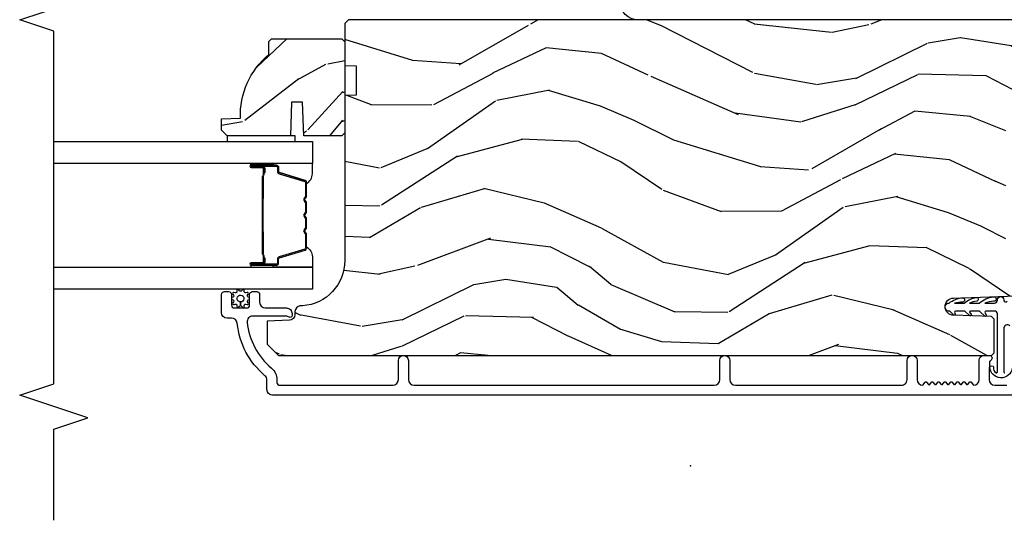
# Model space of a CAD drawing. Units: inches. Extents: x -6 to 499, y 2 to 180.
# Drawn here: x 20 to 26, y 56 to 58 of the extents above; entities that cross this region are included whole.
import ezdxf

# ---------------------------------------------------------------- set-up
doc = ezdxf.new("R2010")
doc.units = ezdxf.units.IN
doc.header["$MEASUREMENT"] = 0
for name, color, linetype in [('ZP-ANNO-MARK', 9, 'Continuous'), ('ZP-SECT-ALUM', 63, 'Continuous'), ('ZP-SECT-GLAS', 153, 'Continuous'), ('zp-sect-rein', 104, 'Continuous'), ('ZP-SECT-SEAL', 8, 'Continuous'), ('ZP-SECT-VINL', 130, 'Continuous'), ('ZP-SECT-WDHA', 11, 'Continuous'), ('ZP-SECT-WSTP', 40, 'Continuous')]:
    doc.layers.add(name, color=color, linetype=linetype)
doc.layers.add('ZP-ANNO-NPLT', color=7, linetype='Continuous', plot=False)

# ---------------------------------------------------------------- blocks, each defined once
blk = doc.blocks.new('CS AS SPD OGEE (13-16 IG) J V InterrLocker')
at = {"layer": 'ZP-SECT-WDHA'}
h = blk.add_hatch(dxfattribs=at)
h.set_pattern_fill('WOOD3', color=256, scale=1.75, angle=-89.99999999999999, style=0, pattern_type=2)
h.set_pattern_definition([(265.2364, (2.406346712006467, 1.728014013022438), (1.749985182157203, 19.25000165605927), [0.2107279999999996, -20.86206324999997]), (281.3099, (2.388846712006483, 1.51801401302243), (1.749995856282812, -7.000001316404165), [0.2676992499999997, -8.655585749999988]), (315, (2.441346712006464, 1.255514013022442), (1.750000541535666, 4.957348069487673e-16), [0.1979897500000001, -2.276883]), (316.8476, (2.581346712006479, 1.115514013022441), (26.24999569063997, -24.50000495929384), [0.3838047499999995, -37.99669124999996]), (282.9946, (2.86134671200648, 0.8530140130224382), (-3.499995760762112, 15.75000134356144), [0.23347975, -23.11443225]), (270, (2.913846712006489, 0.6255140130224319), (1.75, -1.75), [0.4375, -1.3125]), (260.5376999999999, (2.913846712006489, 0.1880140130224319), (1.749996743604263, 8.750001353966786), [0.21289625, -10.43193725]), (264.2893999999999, (2.878846712006464, 1.728014013022438), (1.750002300666005, 15.74999899111775), [0.17587325, -17.41140975]), (270, (2.861346712006451, 1.553014013022441), (1.75, -1.75), [0.2625, -1.4875]), (298.3008, (2.861346712006451, 1.290514013022438), (10.50001552986629, -19.24999145958539), [0.2583839999999997, -25.58005625]), (322.1250000000001, (2.983846712006454, 1.063014013022432), (-8.749998423927629, 7.000003263560898), [0.3990612500000001, -19.55400825]), (309.2894, (3.29884671200648, 0.8180140130224416), (8.749999355842192, -10.50000111926941), [0.2487222499999999, -24.623452]), (276.3402, (3.456346712006479, 0.6255140130224319), (1.750002763179468, -13.99999895456124), [0.316939, -15.52998475]), (258.1113, (3.491346712006475, 0.3105140130224342), (5.250018436685478, 24.49999527683635), [0.3397887499999999, -33.63906524999998]), (263.2902, (3.421346712006482, 1.728014013022438), (-1.749989292177045, -15.75000174606478), [0.299551, -29.6556225]), (273.3665, (3.386346712006485, 1.430514013022439), (1.750019185870374, -27.99999881344522), [0.2980144999999997, -29.50341274999997]), (303.6901, (3.403846712006469, 1.133014013022439), (-1.750002335387587, 3.49999922609953), [0.3154865, -5.994229499999999]), (317.4896, (3.578846712006481, 0.8705140130224365), (19.2500151792746, -17.49998375710691), [0.2848789999999996, -28.20305599999995]), (284.9314000000001, (3.788846712006489, 0.678014013022441), (5.249994669461754, -19.25000093611967), [0.2716734999999997, -26.89563274999996]), (270, (3.858846712006482, 0.4155140130224382), (1.75, -1.75), [0.21, -1.54]), (257.0054, (3.858846712006482, 0.2055140130224302), (-3.4999957607621, -15.75000134356145), [0.2334797499999998, -23.11443224999999]), (270, (2.108846712006454, 1.185514013022434), (1.75, -1.75), [0, -1.75]), (133.1523999999999, (2.371346712006471, 0.9405140130224297), (24.50000495929385, -26.24999569063995), [0.3838047499999998, -37.99669124999997]), (116.5650999999999, (3.858846712006482, 1.220514013022431), (-1.750002291443667, 1.749998526396588), [0.1565252499999999, -3.756593749999999]), (98.13009999999987, (3.788846712006489, 1.360514013022431), (-1.749998872677201, 10.49999960880696), [0.2474867499999999, -12.1268805]), (66.80140000000002, (3.753846712006464, 1.605514013022436), (3.500002319213494, 8.749999528667383), [0.1332764999999999, -13.19432625]), (296.5651, (2.371346712006471, 0.9405140130224297), (1.750002291443667, -1.749998526396588), [0.19565525, -3.71746375]), (276.7098, (2.458846712006476, 0.7655140130224325), (-1.749989292177061, 15.75000174606478), [0.299551, -29.6556225]), (259.8752999999999, (2.493846712006473, 0.4680140130224331), (-5.250015030079694, -29.74999788188585), [0.4977507499999995, -49.27736799999995]), (259.6952, (2.213846712006472, 1.728014013022438), (-1.749991032187981, -10.50000168148383), [0.19565525, -19.369938]), (285.5241, (2.178846712006447, 1.535514013022443), (-5.249996110809817, 19.2500017931011), [0.32692625, -32.3657705]), (312.8789, (2.266346712006481, 1.220514013022431), (-20.99999956818338, 22.75000138764641), [0.3343375, -33.09936525]), (304.6952000000001, (2.493846712006473, 0.9755140130224405), (12.25001506679031, -17.49998995322816), [0.2766995, -27.3932295]), (279.4623, (2.651346712006472, 0.7480140130224342), (1.749996743604264, -8.750001353966788), [0.31934525, -10.32549]), (263.4180999999999, (2.703846712006481, 0.4330140130224365), (3.499976725641027, 29.75000251637749), [0.45801875, -45.343865]), (261.8699, (2.651346712006472, 1.728014013022438), (1.749998872677208, 10.49999960880696), [0.24748675, -12.1268805]), (281.3099, (2.616346712006447, 1.483014013022434), (1.749995856282812, -7.000001316404165), [0.2676992499999997, -8.655585749999988]), (312.5104, (2.668846712006456, 1.220514013022431), (-17.49998375710693, 19.25001517927459), [0.2848789999999998, -28.20305599999996]), (315, (2.861346712006451, 1.010514013022437), (1.750000541535666, 4.957348069487673e-16), [0.321734, -2.1531405]), (287.354, (3.088846712006472, 0.7830140130224308), (-6.999990378953464, 22.75000353341946), [0.2933542499999997, -29.04199199999996]), (266.6335000000001, (3.176346712006477, 0.5030140130224297), (1.750019185870338, 27.99999881344522), [0.2980144999999992, -29.50341274999993]), (252.8972999999999, (3.158846712006465, 0.2055140130224302), (-5.249992113503015, -17.50000302917474), [0.23802625, -23.56454799999999]), (261.2538, (3.088846712006472, 1.728014013022438), (-1.750007344850674, -12.24999883862361), [0.23017575, -22.78747975]), (284.9314000000001, (3.053846712006475, 1.500514013022432), (5.249994669461754, -19.25000093611967), [0.2716734999999997, -26.89563274999996]), (302.0054, (3.123846712006468, 1.238014013022443), (-5.250001934410967, 8.749998153378211), [0.3301899999999997, -16.17927849999998]), (319.8991, (3.29884671200648, 0.9580140130224422), (-22.75000337670603, 19.24999660462404), [0.43469125, -43.03440749999999]), (285.9454, (3.631346712006462, 0.678014013022441), (-1.749999806268667, 7.000000221641264), [0.2548035, -12.485389]), (263.991, (3.701346712006483, 0.4330140130224365), (-1.749998805593224, -17.49999956408557), [0.3343375, -33.09936525]), (246.8013999999999, (3.666346712006487, 0.1005140130224405), (-3.500002319213495, -8.749999528667383), [0.1332764999999999, -13.19432625]), (260.5376999999999, (3.613846712006477, 1.728014013022438), (1.749996743604263, 8.750001353966786), [0.21289625, -10.43193725]), (280.008, (3.578846712006481, 1.51801401302243), (3.500006076274142, -19.24999922050586), [0.3020972499999997, -29.90758749999998]), (307.4054, (3.631346712006462, 1.220514013022431), (17.50001741707635, -22.74998681371508), [0.37451575, -37.07711875]), (299.0546000000001, (2.108846712006482, 0.9230140130224314), (7.000000047598744, -12.25000067299695), [0.1801729999999998, -17.83717949999998]), (280.7843, (2.196346712006488, 0.7655140130224325), (-5.250000961938809, 27.99999913146496), [0.3741079999999998, -37.03662024999996]), (262.875, (2.266346712006481, 0.3980140130224399), (1.749996993314437, 12.25000066472925), [0.4232690000000002, -13.68568250000001])])
edge = h.paths.add_edge_path()
edge.add_line((2.259337889804527, 2.318389228093075), (2.330237889804522, 2.318389228093075))
edge.add_line((2.330237889804522, 2.318389228093075), (2.345237889804537, 2.30338922809306))
edge.add_line((2.345237889804537, 2.30338922809306), (2.345237889804537, 1.916389228093088))
edge.add_line((2.345237889804537, 1.916389228093088), (2.329237889804517, 1.900389228093069))
edge.add_line((2.329237889804517, 1.900389228093069), (1.829237889804546, 1.900389228093069))
edge.add_line((1.829237889804546, 1.900389228093069), (1.813237889804526, 1.91638922809306))
edge.add_line((1.813237889804526, 1.91638922809306), (1.813237889804526, 2.126189228093061))
edge.add_line((1.813237889804526, 2.126189228093061), (1.998237889804528, 2.13264957044904))
edge.add_line((1.998237889804528, 2.13264957044904), (1.998237889804528, 2.19272888573709))
edge.add_line((1.998237889804528, 2.19272888573709), (1.813237889804526, 2.199189228093068))
edge.add_line((1.813237889804526, 2.199189228093068), (1.813237889804526, 2.54738922809306))
edge.add_line((1.813237889804526, 2.54738922809306), (1.844237889804532, 2.578389228093066))
edge.add_line((1.844237889804532, 2.578389228093066), (1.905196723969709, 2.578389228093066))
edge.add_line((1.905196723969709, 2.578389228093066), (1.908837889804545, 2.474119881002331))
edge.add_arc((1.924196128754062, 2.036389228093078), 0.4379999999999892, 40.078430028289404, 92.00945820517211, ccw=False)
h = blk.add_hatch(dxfattribs=at)
h.set_pattern_fill('WOOD3', color=256, scale=2, angle=72.99999999999997, style=0, pattern_type=2)
h.set_pattern_definition([(68.23639999999999, (0.2802456412586594, -1.884751773768542), (-8.344771374467818, -20.45396798290167), [0.240832, -23.84235799999999]), (84.30989999999997, (0.3695409455113747, -1.661086066431864), (0.4263690944681533, 8.235181511295936), [0.305942, -9.892097999999999]), (117.9999999999999, (0.399874171570417, -1.356652337359591), (-1.91261010378108, 0.5847435903937096), [0.2262739999999999, -2.602152]), (119.8475999999999, (0.293644883371968, -1.156864103649866), (-20.50272857977591, 35.54768828883149), [0.438634, -43.42478999999999]), (85.99459999999998, (0.07533887288062147, -0.7764137313496917), (-1.437476743240222, -18.38297247813529), [0.2668339999999999, -26.41649399999999]), (72.99999999999996, (0.09397723075073827, -0.5102321925159288), (-1.327866102480596, 2.497352921371545), [0.5, -1.5]), (63.53769999999997, (0.2401630831121224, -0.03207981453443409), (-4.836323452587555, -8.978306718050991), [0.2433099999999999, -11.92221399999999]), (67.28939999999997, (-0.236158926961366, -1.726871053218261), (-7.175302374271594, -16.6287403265194), [0.200998, -19.898754]), (72.99999999999996, (-0.1585584908975761, -1.54145753612012), (-1.327866102480596, 2.497352921371545), [0.3, -1.7]), (101.3007999999999, (-0.07084697948073426, -1.254566109331208), (-5.043499394239706, 24.54716094300748), [0.2952959999999997, -29.23434999999998]), (125.1249999999999, (-0.1287130020876646, -0.9649948341196364), (7.224071108844606, -10.57415813511433), [0.4560699999999999, -22.34743799999999]), (112.2894, (-0.3911186369119832, -0.5919756887497982), (-6.054586024953069, 14.3993751268171), [0.284254, -28.141088]), (79.34019999999997, (-0.4989317179463342, -0.3289617355878605), (2.765334394382437, 15.88561928555967), [0.362216, -17.748554]), (61.11129999999999, (-0.4319300944846702, 0.02700284474774861), (-13.9242548396384, -25.02229161617254), [0.38833, -38.444646]), (66.29019999999998, (-0.8290678756584668, -1.545600596290171), (7.175289077572966, 16.62874768410002), [0.3423439999999996, -33.89213999999996]), (76.36649999999997, (-0.6914093058142043, -1.232151847451647), (7.443263674111093, 31.18650071420277), [0.3405879999999997, -33.71818599999996]), (106.6900999999999, (-0.6111290213277414, -0.9011607963297621), (0.7431255040166707, -4.409962367830815), [0.360556, -6.850548]), (120.4895999999999, (-0.7146784611035173, -0.5557950285963074), (-15.19129255384613, 25.55825994297177), [0.3255759999999999, -32.23206399999998]), (87.93139999999998, (-0.8798698274956394, -0.2752387731509955), (0.6943551067665608, 22.79293410148565), [0.310484, -30.737866]), (72.99999999999996, (-0.868662696555873, 0.03504239001572529), (-1.327866102480596, 2.497352921371545), [0.24, -1.76]), (60.00539999999997, (-0.7984934874224052, 0.2645555314468666), (9.087905524651111, 16.04400167334358), [0.266834, -26.416494]), (72.99999999999996, (0.7866597152141992, -1.391249204677194), (-1.327866102480596, 2.497352921371545), [0, -2]), (296.1524, (0.5816323657476516, -1.035772361590716), (-18.00538888531857, 36.87554735843706), [0.438634, -43.42479]), (279.5651, (-1.13764466490079, -0.8447579854702383), (1.327869099233074, -2.497352076502219), [0.1788859999999998, -4.293249999999994]), (261.1301, (-1.107919757179388, -1.021156482802141), (-1.595852046107211, -12.0603996767767), [0.282842, -13.859292]), (229.8014, (-1.15153164426323, -1.300616682660703), (-6.748938448303027, -8.3935594506708), [0.1523159999999999, -15.07922999999998]), (99.56509999999989, (0.5816323657476516, -1.035772361590716), (-1.327869099233073, 2.497352076502219), [0.2236059999999999, -4.248529999999997]), (79.70979999999996, (0.5444762310958993, -0.8152742399258415), (-3.350093459302563, -17.79822734718652), [0.342344, -33.89214]), (62.87529999999996, (0.6056304204631147, -0.4784357547095155), (15.67848221527706, 30.76012413734088), [0.5688579999999993, -56.31699199999996]), (62.69520000000001, (0.4906326875705247, -1.949073548807547), (5.421060729349787, 10.89091849633434), [0.2236059999999998, -22.13707199999998]), (88.52409999999999, (0.5932066528480675, -1.750381370684593), (-0.6943538178398319, -22.79293551970827), [0.37363, -36.989452]), (115.8789, (0.6028299909519319, -1.376874488065624), (15.34964888471386, -31.88084594068393), [0.3821, -37.827846]), (107.6951999999999, (0.4360548317239079, -1.033092513168057), (-7.540852312839215, 23.21929303946757), [0.316228, -31.30654800000001]), (82.46229999999996, (0.3399366188784825, -0.7318263697675746), (1.011111546693654, 10.14779136076372), [0.364966, -11.80056]), (66.41809999999997, (0.3878121472208704, -0.3700143553375383), (-13.76583238823938, -31.34488541092399), [0.52345, -51.82156]), (64.86989999999993, (0.01248030958902291, -1.802887696446177), (-5.421068605812722, -10.89091361125097), [0.282842, -13.859292]), (84.30989999999997, (0.1325965771499114, -1.546817232965438), (0.4263690944681533, 8.235181511295936), [0.305942, -9.892097999999999]), (115.5104, (0.1629298032089537, -1.242383503893166), (12.6938947911933, -26.88614988798455), [0.325576, -32.232064]), (117.9999999999999, (0.02271196603052772, -0.9485485874230335), (-1.91261010378108, 0.5847435903937096), [0.367696, -2.460732]), (90.35399999999984, (-0.1499106272919448, -0.6238927076447283), (0.04876202922804662, -27.20289793979688), [0.335262, -33.190848]), (69.63350000000001, (-0.1519821573769775, -0.2886380152643042), (-11.26852463519539, -30.01700107381326), [0.3405879999999998, -33.71818599999997]), (55.89729999999997, (-0.033449682651991, 0.03065816766866902), (11.58525502309057, 17.37187083675603), [0.2720299999999997, -26.93091199999998]), (64.25379999999993, (-0.4656720683925073, -1.656701844084807), (6.005821017315294, 12.80351945054413), [0.2630579999999998, -26.042834]), (87.93139999999998, (-0.3514032349260674, -1.41975747572333), (0.6943551067665608, 22.79293410148565), [0.310484, -30.737866]), (105.0053999999999, (-0.3401961039863011, -1.109476312556595), (2.814114219735258, -11.31727641611973), [0.37736, -18.490604]), (122.8990999999999, (-0.4378981096676284, -0.7449844497038782), (18.43175097613514, -28.64036637139408), [0.49679, -49.18218]), (88.94539999999996, (-0.7077349714222976, -0.3278656800010893), (-0.4263644116476346, -8.235181634652655), [0.291204, -14.269016]), (66.99100000000001, (-0.7023752745769798, -0.03671061195361602), (7.760042155334047, 18.54135163249375), [0.3821, -37.827846]), (49.80139999999992, (-0.5530218365438202, 0.314990327123418), (6.748938448303029, 8.393559450670798), [0.152316, -15.07923]), (63.53769999999997, (-1.039454921970332, -1.481278821251166), (-4.836323452587555, -8.978306718050991), [0.2433099999999999, -11.92221399999999]), (83.00799999999998, (-0.9310335225983408, -1.26346054800895), (2.60695157870878, 22.20819262847393), [0.345254, -34.1801]), (110.4054, (-0.8890054283504014, -0.9207746286981546), (-11.52445423798902, 30.71134915766888), [0.4280179999999997, -42.37384999999998]), (102.0545999999999, (0.8743712266310126, -1.104357777888282), (-3.557234008732975, 15.72724097270063), [0.205912, -20.38534799999998]), (83.78429999999999, (0.8313676578848117, -0.9029857513426549), (-3.618064673815985, -32.35598179133584), [0.427552, -42.327566]), (65.87499999999999, (0.8776593933912977, -0.4779480174603847), (-6.005810314090476, -12.80352490518391), [0.4837359999999999, -15.64078])])
edge = h.paths.add_edge_path()
edge.add_line((2.197206710192859, 1.837889228092614), (2.035783039487796, 1.837889228092557))
edge.add_line((2.035783039487796, 1.837889228092557), (2.033600491394509, 1.900389228092955))
edge.add_line((2.033600491394509, 1.900389228092955), (1.127742065956454, 1.900389228092955))
edge.add_arc((1.127742065956454, 2.150389228092962), 0.250000000000007, -175.99999999994986, -90, ccw=False)
edge.add_line((0.8783510533914978, 2.132950109656711), (0.8774715747956634, 2.145527239533656))
edge.add_arc((0.8465470892376175, 2.143364788847613), 0.0309999999999897, 3.99999999995591, 88.00000000034035)
edge.add_line((0.8476289736352101, 2.174345904485186), (0.8288256321686731, 2.17500253163805))
edge.add_arc((0.8299075165661236, 2.205983647275559), 0.03099999999990571, 181.9999999999398, 268.00000000059873, ccw=False)
edge.add_line((0.7989264009286217, 2.204901762877817), (0.7946367306797129, 2.327741846625621))
edge.add_line((0.7946367306797129, 2.327741846625621), (0.6683892582860835, 2.327741846625621))
edge.add_line((0.6683892582860835, 2.327741846625621), (0.6053892582860954, 2.264741846625519))
edge.add_line((0.6053892582860954, 2.264741846625519), (0.6053892582862082, -1.654406006940156))
edge.add_line((0.605389258286209, -1.654406006940135), (0.6203892582861954, -1.669406006940122))
edge.add_line((0.6203892582861954, -1.669406006940122), (0.8048320331690775, -1.669406006940008))
edge.add_line((0.8048320331690775, -1.669406006940008), (0.819063024119032, -1.655175015989997))
edge.add_line((0.819063024119032, -1.655175015989997), (0.826389258286099, -1.44537911876985))
edge.add_arc((0.8738892582861126, -1.447037855320694), 0.04752895335420717, 2.0000000000512728, 178.0000000000172, ccw=False)
edge.add_line((0.9213892582861263, -1.445379118769793), (0.9386872444109712, -1.940728630725928))
edge.add_arc((0.9836598316267668, -1.939158153374343), 0.04499999999993531, 181.9999999999677, 270.0000000000724)
edge.add_line((0.9836598316268237, -1.984158153374281), (1.150967681895963, -1.984158153374281))
edge.add_line((1.150967681895963, -1.984158153374281), (1.172839847777482, -1.73415815337394))
edge.add_line((1.172839847777482, -1.73415815337394), (1.856839847777451, -1.734158153373869))
edge.add_line((1.856839847777451, -1.734158153373869), (1.878712013659083, -1.98415815337421))
edge.add_line((1.878712013659083, -1.98415815337421), (2.427839847777022, -1.984158153374267))
edge.add_line((2.427839847777022, -1.984158153374267), (2.449389258286033, -1.9626087428652))
edge.add_line((2.449389258286033, -1.9626087428652), (2.449389258286033, 1.880389228093107))
edge.add_line((2.449389258286033, 1.880389228093087), (2.429389258285937, 1.900389228092955))
edge.add_line((2.429389258285937, 1.900389228092955), (2.199389258286146, 1.900389228092955))
edge.add_line((2.199389258286146, 1.900389228092955), (2.197206710192859, 1.837889228092614))
at = {"layer": 'ZP-ANNO-NPLT'}
blk.add_point((-8.526512829121202e-14, 7.176481631177012e-13), dxfattribs=at)
at = {"layer": 'ZP-SECT-ALUM'}
for points in [[(0.3868892046763222, -1.922110825516555), (0.3868892046763222, 2.297370811167774, -0.4142135623730418), (0.4178892046764986, 2.328370811167893), (0.4709060184596865, 2.328370811167893, 0.2205740380948362), (0.4945680236527323, 2.339343092618797, -0.1932850516709783), (0.7831280642559477, 2.491973741737375, 0.3838787014999218), (0.8108892582860108, 2.522804086138557), (0.8108892582860108, 2.547370811167887, -0.4142135623724195), (0.8418892582859598, 2.578370811167837), (0.9409702912765852, 2.57837081116778, -0.4142135623730952), (0.9569702912766616, 2.56237081116776), (0.9569702912766616, 2.539370811167736, -0.4142135623723716), (0.9409702912765852, 2.523370811167716), (0.8829702912765924, 2.523370811167716, 0.4142135623731081), (0.8669702912767434, 2.507370811167696), (0.8669702912767434, 2.439370811167827, 0.4142135623728512), (0.8829702912765924, 2.423370811167807), (0.9409702912765852, 2.423370811167807, -0.4142135623730809), (0.9569702912766616, 2.407370811167787), (0.9569702912766616, 2.384370811167877, -0.4142135623724325), (0.9409702912765852, 2.368370811167914), (0.8979702912764651, 2.368370811167914, 0.4142135623731135), (0.866970291276516, 2.337370811167908), (0.866970291276516, 2.221370811167809, -0.4142135623777692), (0.835970291276567, 2.190370811167803), (0.8248892582859071, 2.190370811167803, -0.3980554433501014), (0.8149046448671697, 2.199816288960129, -0.1259581138382971), (0.8170422253091374, 2.209627469096823), (0.8198173242534494, 2.215114152363434, 0.1176045686241008), (0.8219702912764433, 2.224140968741516), (0.8219702912764433, 2.406322453457015, 0.4461918148222157), (0.7876308367955289, 2.437142058317725, 0.19243839964002), (0.5365490006055325, 2.3038100435788, -0.2205740380948905), (0.4709060184596865, 2.273370811168), (0.4578892582859453, 2.273370811168, 0.4142135623730449), (0.4418892582860963, 2.257370811168038), (0.4418892582860963, 1.63687081116759, 0.4142135623730951), (0.4728892582860453, 1.605870811167641), (0.5778892582860635, 1.605870811167641, -1), (0.577889258286092, 1.550870811167648), (0.4728892582860453, 1.550870811167577, 0.414213562373105), (0.4418892582860963, 1.519870811167401), (0.4418892582858689, -0.1301107719071197, 0.4142135623730972), (0.4728892582860453, -0.1611107719071256), (0.5778892582860635, -0.1611107719071256, -1), (0.5778892582860351, -0.216110771907239), (0.4728892582860453, -0.2161107719072461, 0.4142135623730925), (0.4418892582858689, -0.2471107719073657), (0.4418892582858689, -1.159610771907083, 0.4142135623731628), (0.472889258285818, -1.190610771907089), (0.5778892582860635, -1.190610771907032, -1), (0.5778892582860067, -1.24561077190701), (0.4728892582860453, -1.245610771907153, 0.4142135623727263), (0.4418892582858689, -1.276610771907158), (0.4593023515493542, -1.290130104038113, -0.4896204739475601), (0.4593023515493542, -1.298028939776273), (0.44697616502242, -1.307598854038147, 0.4896204739478628), (0.44697616502242, -1.315497689776251), (0.4593023515493542, -1.325067604038125, -0.4896204739480456), (0.4593023515493542, -1.332966439776285), (0.44697616502242, -1.34253635403816, 0.4896204739480048), (0.44697616502242, -1.35043518977632), (0.4593023515493542, -1.360005104038194, -0.4896204739480048), (0.4593023515493542, -1.367903939776355), (0.44697616502242, -1.377473854038229, 0.489620473947823), (0.44697616502242, -1.385372689776332), (0.4593023515493542, -1.394942604038206, -0.4896204739478947), (0.4593023515493542, -1.402841439776367), (0.44697616502242, -1.412411354038241, 0.4896204739478932), (0.44697616502242, -1.420310189776401), (0.4593023515493542, -1.429880104038276, -0.4896204739477812), (0.4593023515493542, -1.437778939776379), (0.44697616502242, -1.447348854038253, 0.4896204739478952), (0.44697616502242, -1.455247689776414), (0.4593023515493542, -1.464817604038288, -0.4896204739479347), (0.4593023515493542, -1.472716439776448), (0.44697616502242, -1.482286354038322, 0.4896204739478658), (0.44697616502242, -1.490185189776483), (0.4593023515493542, -1.499755104038357, -0.4896204739479347), (0.4593023515493542, -1.507653939776461), (0.44697616502242, -1.517223854038335, 0.4896204739478671), (0.44697616502242, -1.525122689776495), (0.4593023515493542, -1.534692604038369, -0.4896204739475251), (0.4593023515493542, -1.54259143977653), (0.4418892582858689, -1.556110771907541, 0.4142135623724763), (0.472889258285818, -1.587110771907433), (0.5803892582858907, -1.587110771907433, -0.3566792049640606), (0.6048892046763967, -1.607135570719166), (0.6048892046763967, -1.646451547176767, -0.7077848281191658), (0.5766863921738832, -1.648712530695505, 0.286731384340397), (0.5696573928875068, -1.64397167543315), (0.5163680881722712, -1.642110771907042), (0.472889258285818, -1.642110771907042, 0.4142135623730947), (0.4418892582858689, -1.673110771907048), (0.4418892582858689, -1.739110771907022, 0.4142135623728445)], [(2.449389258286033, -2.00316439808708), (2.449389258286033, 0.287466684007363, -0.4142135623730947), (2.549389258290432, 0.3874666840117627), (2.850435461632884, 0.3874666840117911, 0.4142135623730951), (2.900435461628433, 0.4374666840073402), (2.900435461628433, 1.409273863191707, -0.4142135623730951), (2.915435461628448, 1.424273863191694), (2.950435461632878, 1.424273863191694, -0.4142135623730959), (2.965435461632893, 1.409273863191707), (2.965435461632893, 0.4374666840073402, -0.4142135623730944), (2.850435461632884, 0.3224666840073311), (2.549389258290432, 0.3224666840073311, 0.4142135623730951), (2.514389258290464, 0.287466684007363), (2.514389258290464, -2.00316439809356, 0.414213562373095)]]:
    blk.add_lwpolyline(points, format="xyb", dxfattribs=at)
for points in [[(1.651003633004535, 2.276570306656701), (1.651003633004535, 2.41566603711032, 0.9999999999999999), (1.63794916856628, 2.41566603711032), (1.63794916856628, 2.349883721705048, -0.4167718538066009), (1.632883851914499, 2.344862416560765), (1.61083166210247, 2.344874275787554), (1.610779362438194, 2.338881326453581), (1.632030769953559, 2.338898779825278, 0.4382812462341159), (1.643949168566138, 2.34988372172392), (1.643949168566138, 2.41566603711032, -0.9999999999999999), (1.64500363300445, 2.41566603711032), (1.64500363300445, 2.276570306656701, -0.4142135623727511), (1.638952041733688, 2.27051871538594), (1.617056979324303, 2.270518715437326, 0.3297505478360851), (1.604597076121678, 2.261298872089803), (1.561638419270054, 2.120787436759535, -0.3297505471856209), (1.556331461841779, 2.116860494835116), (1.479813370871085, 2.116860494835116, -0.1722806744780336), (1.477580246854956, 2.117653479338848), (1.469235361130274, 2.124435183925009, 0.355100971316945), (1.455333378986694, 2.124435183885787), (1.446988493439818, 2.117653479366247, -0.1722806759271366), (1.444755369366391, 2.116860494835116), (1.393532633771798, 2.116860494835116, -0.1722806744765569), (1.391299509755669, 2.117653479338848), (1.382954624030987, 2.124435183925009, 0.355100971316945), (1.369052641887407, 2.124435183885787), (1.360707756340531, 2.117653479366247, -0.172280675927211), (1.358474632267104, 2.116860494835116), (1.307251896672511, 2.116860494835116, -0.1722806744754339), (1.305018772656382, 2.117653479338848), (1.2966738869317, 2.124435183925009, 0.3551009713177561), (1.282771904787893, 2.124435183885787), (1.274427019241244, 2.117653479366247, -0.1722806759249181), (1.272193895167817, 2.116860494835116), (1.195662373120427, 2.116860494835116, -0.3297505471210364), (1.19035541575127, 2.12078743671497), (1.147393393909311, 2.261309878317995, 0.329750547121346), (1.134948948477501, 2.270518283537278), (1.1130552242752, 2.270518283537278, -0.414213562372923), (1.107003633004439, 2.276569874807926), (1.107003633004439, 2.415665078099657, -0.9999999999999999), (1.108060015628013, 2.415665078098407), (1.108060015554116, 2.34988372171744, 0.4127529014045953), (1.119026519465848, 2.338862362537263), (1.141177179625089, 2.338874275818164), (1.141177179625089, 2.344874275818249), (1.119125332183245, 2.344862416545418, -0.4167718538066009), (1.114060015553974, 2.349883721705048), (1.114060015627871, 2.415665078105, 0.9999999999999999), (1.101003633004581, 2.415665078105), (1.101003633004581, 2.276569874807926, 0.414213562373095), (1.1130552242752, 2.264518283537193), (1.134948948417247, 2.264518283537193, -0.3297505471402869), (1.141655565356274, 2.259555648146367), (1.184617587200734, 2.119033206534702, 0.3297505471402651), (1.195662373070633, 2.110860494835144), (1.272193895167817, 2.110860494835144, 0.1722806760197858), (1.278211074086727, 2.112997200924603), (1.2865559596693, 2.11977890547336, -0.3551009731077703), (1.292889832178304, 2.119778905408445), (1.30123471769403, 2.112997200992019, 0.1722806760197489), (1.307251896542226, 2.110860494835144), (1.358474632267104, 2.110860494835144, 0.1722806760185973), (1.364491811186014, 2.112997200924603), (1.372836696768815, 2.11977890547336, -0.3551009731077703), (1.379170569277591, 2.119778905408445), (1.387515454793316, 2.112997200992019, 0.1722806760185973), (1.393532633641513, 2.110860494835144), (1.444755369366391, 2.110860494835144, 0.1722806760185973), (1.450772548285528, 2.112997200924603), (1.459117433868101, 2.11977890547336, -0.3551009731077703), (1.465451306377105, 2.119778905408445), (1.473796191892831, 2.112997200992019, 0.172280676018561), (1.4798133707408, 2.110860494835144), (1.556331461841779, 2.110860494835144, 0.3297505471402229), (1.567376247805583, 2.119033206530382), (1.610334904649022, 2.259544641833934, -0.3297505471402911), (1.617056979262685, 2.264518715437355), (1.638952041733916, 2.264518715385968, 0.414213562373095)], [(1.290875545735304, 2.352657488248148, -0.07371012968724644), (1.296901725489676, 2.353410819634966), (1.45550087326265, 2.353410819634966, -0.073710129675381), (1.461527053015203, 2.352657488240759, 0.07371980976531789), (1.467552464533497, 2.351904370726167), (1.589737759604219, 2.351904370726167, -0.1259206135141558), (1.595802534933597, 2.349364044597444, 0.1392687590281436), (1.602191919166586, 2.346882874363352), (1.632320897343476, 2.346882874363352), (1.632320897343476, 2.344874275818249), (1.602191919140893, 2.344874275775275, -0.1435916317222679), (1.59458821439344, 2.347764304265858, 0.1226443886257352), (1.589584690742555, 2.349895772181064), (1.467574861017425, 2.349895772181064, -0.07346087702663154), (1.460988374025789, 2.350722470661587, 0.07401016651547776), (1.455524345470536, 2.351402221089863), (1.296878253282017, 2.351402221089863, 0.07401068644153393), (1.291414261988535, 2.350722481027212, -0.07346044908544196), (1.284827737734673, 2.349895772181064), (1.162817908009998, 2.349895772181064, 0.1218042964113589), (1.157844153786442, 2.347786707019274, -0.1322005262836391), (1.150613247877715, 2.344874275818249), (1.120484269700825, 2.344874275818249), (1.120484269700825, 2.346882874363352), (1.150613247877715, 2.346882874363352, 0.1249845848041735), (1.156639043449246, 2.349393622446648, -0.1249845745311431), (1.162664839148334, 2.351904370726167), (1.284850134218829, 2.351904370726167, 0.07371980974978355)]]:
    blk.add_lwpolyline(points, format="xyb", close=True, dxfattribs=at)
at = {"layer": 'ZP-SECT-GLAS', "flags": 128}
for points in [[(1.091753632983142, 3.500011771426628), (1.091753632983142, 2.078370811167808), (0.9697536329832985, 2.078370811167808), (0.9697536329832985, 3.500009534088598)], [(1.782253632983299, 3.500024434393112), (1.782253632983299, 2.078370811167808), (1.660253632983228, 2.078370811167808), (1.660253632983228, 3.500022197055081)]]:
    blk.add_lwpolyline(points, dxfattribs=at)
at = {"layer": 'zp-sect-rein'}
blk.add_lwpolyline([(2.259337889804527, 2.318389228093075), (2.330237889804522, 2.318389228093075), (2.345237889804537, 2.30338922809306), (2.345237889804537, 1.916389228093088), (2.329237889804517, 1.900389228093069), (1.829237889804546, 1.900389228093069), (1.813237889804526, 1.91638922809306), (1.813237889804526, 2.126189228093061), (1.998237889804528, 2.13264957044904), (1.998237889804528, 2.19272888573709), (1.813237889804526, 2.199189228093068), (1.813237889804526, 2.54738922809306), (1.844237889804532, 2.578389228093066), (1.905196723969709, 2.578389228093066), (1.908837889804545, 2.474119881002331, -0.2305512263101217)], format="xyb", close=True, dxfattribs=at)
blk.add_lwpolyline([(2.449389258286033, -1.9626087428652), (2.449389258286033, 1.880389228093087), (2.429389258285937, 1.900389228092955), (2.199389258286146, 1.900389228092955), (2.197206710192859, 1.837889228092614), (2.035783039487796, 1.837889228092557), (2.033600491394509, 1.900389228092955), (1.127742065956454, 1.900389228092955, -0.393910475614706), (0.8783510533914978, 2.132950109656711), (0.8774715747956634, 2.145527239533656, 0.3838640350374479), (0.8476289736352101, 2.174345904485186), (0.8288256321686731, 2.17500253163805, -0.3939104756183386), (0.7989264009286217, 2.204901762877817), (0.7946367306797129, 2.327741846625621), (0.6683892582860835, 2.327741846625621), (0.6053892582860954, 2.264741846625519), (0.605389258286209, -1.654406006940135), (0.6203892582861954, -1.669406006940122), (0.8048320331690775, -1.669406006940008), (0.819063024119032, -1.655175015989997), (0.826389258286099, -1.44537911876985, -0.9656887748067866), (0.9213892582861263, -1.445379118769793), (0.9386872444109713, -1.940728630725928, 0.4040262258356936)], format="xyb", dxfattribs=at)
at = {"layer": 'ZP-SECT-SEAL'}
for points in [[(1.091753632983369, 2.29469997590342), (1.101003633004581, 2.29469997590342), (1.101003633004581, 2.415665605261658, -0.04470594874485724), (1.101107580836157, 2.416825854424239), (1.091753632983142, 2.416825854424239)], [(1.660253632983228, 2.294700407752082), (1.651003633004535, 2.294700407752082), (1.651003633004535, 2.41566603711032, 0.04470594874485724), (1.650899685172959, 2.416826286273015), (1.660253632983228, 2.416826286273015)], [(1.184631018203532, 2.11903277468172, 0.3297505471402128), (1.195675804167337, 2.110860062986482), (1.20180431921213, 2.110860062986482, -0.2670543046207723), (1.147565566821328, 2.078370811167808), (1.091753632983142, 2.078370811167808), (1.091753632983142, 2.29469997590342), (1.101003633004581, 2.29469997590342), (1.101003633004581, 2.276569874807926, 0.4142135623730951), (1.1130552242752, 2.264518283537193), (1.134950286746431, 2.264518283588693, -0.329750547140257), (1.141672361360094, 2.259544209985158)], [(1.567376247805583, 2.119033206530382, -0.3297505471402128), (1.556331461841779, 2.110860494835144), (1.550202946796986, 2.110860494835144, 0.2670543046207723), (1.604441699187788, 2.07837124301647), (1.660253632983228, 2.07837124301647), (1.660253632983228, 2.294700407752082), (1.651003633004535, 2.294700407752082), (1.651003633004535, 2.276570306656701, -0.4142135623730951), (1.638952041733916, 2.264518715385968), (1.617056979262685, 2.264518715437355, 0.329750547140257), (1.610334904649022, 2.259544641833934)]]:
    blk.add_lwpolyline(points, format="xyb", close=True, dxfattribs=at)
at = {"layer": 'ZP-SECT-VINL'}
for points in [[(0.7693291012030841, -1.754762089790418, 0.6269095925725171), (0.7536413598005538, -1.722356656719128), (0.5158327928937751, -1.722356671964192, 0.484393170048764), (0.5109129450773935, -1.728584148025348)], [(0.5355859397050153, -1.769095568181015, -0.8957030600456772), (0.5409146027922134, -1.645495915779136, -0.9195500829043444), (0.5394520471178339, -1.66585345170428, 0.387086514628085), (0.5109129419384999, -1.68112932204123, 0.4843869027821934), (0.515832792786, -1.687356671964281), (0.833529877049159, -1.687356671964281, 0.4142135623684775), (0.8495298770492354, -1.671356671964261), (0.8495298770492354, -1.623503956138919, 0.4142135623618223), (0.8435298770492636, -1.617503956138947), (0.8274068998825896, -1.625682930078838, -0.762716424390176), (0.8214089714607553, -1.618011513368529), (0.8465298770873915, -1.59071934797295, 0.2520459284436106), (0.8495298794259725, -1.585845007047013), (0.8495298770959607, -1.540481768230009, 0.414213562384021), (0.8435298770024247, -1.534481768136416), (0.8300783640180498, -1.542713782821536, -0.8204992891355558), (0.8247108567619534, -1.534484962408627), (0.8465298764765521, -1.509429203083371, 0.2576652988925003), (0.8495298794259725, -1.504448463106897), (0.8495298771188118, -1.457459573118243, 0.4142135623573132), (0.8435298770492636, -1.451459573048581), (0.8329493837769633, -1.455555831218376, -0.8334462016031842), (0.8278507188308595, -1.447149318392647), (0.8465298789533335, -1.428139057713182, 0.2466908423910935), (0.8495960590992127, -1.42315360979525, -1.039564600882437), (0.8935298794403934, -1.421448463105733, -0.1409200338822019), (0.9229420879781856, -1.497179904570274, 0.0008494785586768299), (0.9229420879781856, -1.497179904570274, -0.8350857759272485), (0.8983104375599851, -1.495821642433285, 0.05219763495436647), (0.8935298794233404, -1.451470677109356), (0.8935298794233404, -1.504448463106954, -0.1373016505166155), (0.9246144524774991, -1.571682635102619, -0.9375251536212788), (0.9043113181094213, -1.573629280452522, 0.08703207649117328), (0.8935298794265236, -1.534470677103698), (0.8935298794265236, -1.587498031362387, -0.1492000307096121), (0.9282740183122087, -1.66549464209676, -1.157440298704896), (0.903433126390496, -1.666445893643029, 0.04156645505680439), (0.8935298794258415, -1.617520245359984), (0.8935480716735356, -1.671354942126257, 0.4142452289002411), (0.9095480715801614, -1.687356671967351), (0.9119201808777007, -1.687356671967407, -1), (0.9119201808777007, -1.722356671967376), (0.9095480715801614, -1.722356671967376, 0.73842210465569), (0.904331789079265, -1.740748928565168, -0.2542402927769408)]]:
    blk.add_lwpolyline(points, format="xyb", dxfattribs=at)
at = {"layer": 'ZP-SECT-WSTP'}
blk.add_lwpolyline([(1.813237889804526, 2.54738922809306), (1.782259488287167, 2.54738922809306), (1.782237889804804, 2.172889346626697), (1.813237889804526, 2.172889346626697)], close=True, dxfattribs=at)
blk.add_lwpolyline([(0.9007792204693033, 2.434976703897483, -0.4878660529080044), (0.9108715530669542, 2.431694959311322), (0.9134545173048991, 2.426144407545017, 0.1579319028981914), (0.915668237345244, 2.423370811167807), (0.9219989556283963, 2.423370811167807, 0.1585797252999606), (0.9242105285366051, 2.426144286527993), (0.9267891165743549, 2.43169391424734, -0.4881698909079329), (0.9368863722359038, 2.434973666559436), (0.9431496595043427, 2.430751356262213, 0.6924814141920017), (0.9518515264760481, 2.437073483274467), (0.9497701502980362, 2.444333601832419, -0.4880192348682468), (0.9560092156918927, 2.452920953753811), (0.9634962915984033, 2.453181460168786, 0.6963802550436512), (0.9668805966555283, 2.463413417190701), (0.9609269836341809, 2.468065010543533, -0.4878660521328886), (0.9609294059193871, 2.478677504063249), (0.9668336997322058, 2.483289916553609, 0.6963539112543702), (0.9635571449282452, 2.493556737176469), (0.9560064330555633, 2.493820509308499, -0.4877458679896514), (0.9497698042671345, 2.502405107684886), (0.9518360914300956, 2.509609597246104, 0.6998826922124025), (0.9431052446220747, 2.515959488205532), (0.9366828247550529, 2.511636173453063, -0.4764048704507498), (0.9267978975431106, 2.51504603085808), (0.9242116248419734, 2.520597214790506, 0.1582586218007903), (0.9219989556283963, 2.523370811167716), (0.915668237345244, 2.523370811167716, 0.1582528618579687), (0.9134556135581988, 2.52059733567031), (0.9108676502048638, 2.51504591725412, -0.4882814741387943), (0.9007776233472669, 2.511766946446265), (0.8945164826427572, 2.51599026607331, 0.8041718659609033), (0.886471532436417, 2.508165222491549), (0.8878962441981457, 2.502408289360538, -0.4880006571192147), (0.8816572249602359, 2.493821211229339), (0.8741094507336129, 2.493557742411745, 0.6924814141748032), (0.8707855454915716, 2.483328205144822), (0.8767395557042619, 2.478675899744267, -0.2308538341204612), (0.8793268601370983, 2.47337077247149), (0.8998976618581764, 2.473370811167648, -0.4480834931275213), (0.9209915450667268, 2.492182794374536, -1), (0.9166745970803731, 2.454558827960987, -0.3811358319431754), (0.8998976618581764, 2.473370811167648), (0.8793268601370983, 2.47337077247149, -0.2309899122088885), (0.8767368136927871, 2.468063503804466), (0.8707853216942567, 2.463414497143241, 0.6924814141238816), (0.8741089970092162, 2.453184885168604), (0.8816565203499067, 2.452921692037044, -0.4880170009147632), (0.8878953945848025, 2.444334238188013), (0.8858137998349775, 2.437074225429761, 0.6924814141604589), (0.8945155247040475, 2.430751902829762)], format="xyb", close=True, dxfattribs=at)

msp = doc.modelspace()

# ---------------------------------------------------------------- linework, layer by layer
at = {"layer": 'ZP-ANNO-MARK'}
msp.add_lwpolyline([(20.49999999999979, 55.6998684861362), (20.49999999999979, 56.19986848613621), (20.6874999999998, 56.26236848613621), (20.31249999999979, 56.3873684861362), (20.49999999999979, 56.4498684861362), (20.49996446850287, 58.38736856662536), (20.3124644685029, 58.44986856662536), (20.68746446850287, 58.57486856662534), (20.49996446850287, 58.63736856662534), (20.49996446850287, 59.09343117755542)], dxfattribs=at)

# ---------------------------------------------------------------- block references
at = {"rotation": 90}
msp.add_blockref('CS AS SPD OGEE (13-16 IG) J V InterrLocker', (23.99999999999977, 56), dxfattribs=at)

doc.saveas('drawing.dxf')
